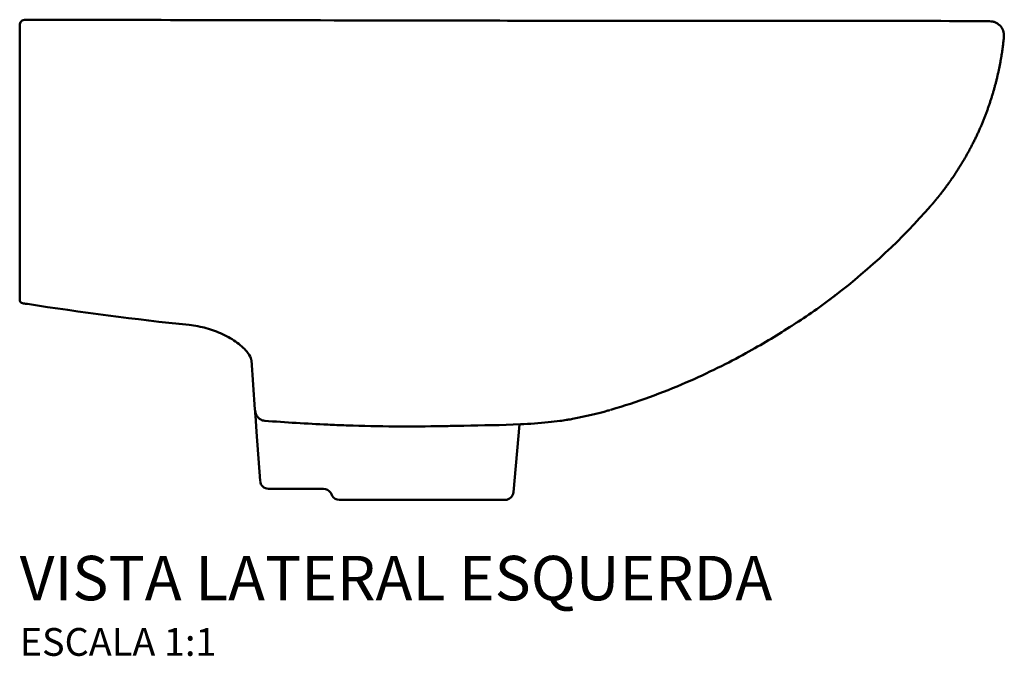
# Model space of a CAD drawing. Units: millimetres. Extents: x -777 to 777, y -421 to 363.
# Drawn here: x 423 to 777, y 134 to 363 of the extents above; entities that cross this region are included whole.
import ezdxf

# ---------------------------------------------------------------- set-up
doc = ezdxf.new("R2010")
doc.units = ezdxf.units.MM
doc.layers.add('Visible (ANSI)', color=7, linetype='Continuous', lineweight=50)
doc.layers.add('Visible Narrow (ANSI)', color=7, linetype='Continuous', lineweight=35)
doc.styles.add('Legenda', font='segoeui.ttf', dxfattribs={"height": 8})

# ---------------------------------------------------------------- blocks, each defined once
blk = doc.blocks.new('L.510_V3')
at = {"layer": 'Visible (ANSI)'}
for p, q in [((0, -59.58), (0, -35.34)), ((83.41, -81.56), (84.7, -99.36)), ((84.7, -99.44), (84.7, -99.36)), ((84.86, -101.55), (84.84, -101.34)), ((85.28, -107.41), (84.86, -101.55)), ((117.75, -105.08), (117.85, -105.09)), ((152.22, -105.34), (152.23, -105.34)), ((177.74, -129.16), (179.88, -104.71)), ((196.85, -103.12), (196.85, -103.12)), ((85.28, -107.41), (86.57, -125.11)), ((89.56, -127.9), (109.4, -127.9)), ((115.06, -131.9), (128.9, -131.9)), ((128.9, -131.9), (137.29, -131.9)), ((137.29, -131.9), (140.63, -131.9)), ((174.75, -131.9), (140.63, -131.9))]:
    blk.add_line(p, q, dxfattribs=at)
for centre, start, end in [((89.56, -124.9), 184.1516, 270), ((174.75, -128.9), 270, 355)]:
    blk.add_arc(centre, 3, start, end, dxfattribs=at)
at = {"layer": 'Visible (ANSI)', "extrusion": (0, 0, -1)}
for centre, major_axis, ratio, start_param, end_param in [((2.09, 39.01), (-2.09, 0), 0.963351, 6.282596, 7.855686), ((134.9, 133.1), (-232.15, 96.14), 0.953889, 3.452261, 3.64656), ((152.47, -99.33), (-0.11, 6.01), 0.219821, 3.141975, 3.141978)]:
    blk.add_ellipse(centre, major_axis=major_axis, ratio=ratio, start_param=start_param, end_param=end_param, dxfattribs=at)
at = {"layer": 'Visible (ANSI)'}
for points, degree, knots in [([(0, 35.34), (0, 35.79), (0, 36.27), (0, 36.72), (0, 36.96), (0, 37.19), (0, 37.4), (0, 37.6), (0, 37.79), (0, 37.96), (0, 38.43), (0, 38.76), (0, 38.91), (0, 38.97), (0, 39.01), (0, 39.01)], 3, [0, 0, 0, 0, 2.764891, 2.764891, 2.764891, 4.213784, 4.213784, 4.213784, 5.603389, 5.603389, 5.603389, 9.379244, 9.379244, 9.379244, 11.011212, 11.011212, 11.011212, 11.011212]), ([(132.86, 40.75), (106.6, 40.8), (80.33, 40.85), (36.78, 40.94), (19.38, 40.98), (2.09, 41.02)], 3, [0, 0, 0, 0, 7.877673, 7.877673, 13.149026, 13.149026, 13.149026, 13.149026]), ([(331.47, 40.55), (328.87, 40.57), (324.9, 40.57), (314.76, 40.59), (308.51, 40.59), (294.24, 40.6), (286.07, 40.6), (268.45, 40.6), (258.84, 40.59), (244.15, 40.59), (239.24, 40.58), (234.29, 40.58)], 3, [0, 0, 0, 0, 2.962241, 2.962241, 5.908812, 5.908812, 8.904852, 8.904852, 11.959402, 11.959402, 13.455612, 13.455612, 13.455612, 13.455612]), ([(352.91, 38.9), (352.91, 38.9), (352.91, 38.91), (352.9, 38.91), (352.9, 38.91), (352.86, 38.95), (352.83, 38.99), (352.71, 39.09), (352.64, 39.16), (352.4, 39.36), (352.24, 39.48), (351.72, 39.81), (351.35, 40), (350.84, 40.18), (350.68, 40.23), (350.41, 40.31), (350.29, 40.33), (349.97, 40.4), (349.84, 40.41), (349.02, 40.51), (349.19, 40.46), (348.81, 40.47), (348.55, 40.47), (345.98, 40.5), (340.4, 40.52), (331.64, 40.55)], 3, [0, 0, 0, 0, 0.000293, 0.000293, 0.00127, 0.00127, 0.016896, 0.016896, 0.048162, 0.048162, 0.110802, 0.110802, 0.238486, 0.238486, 0.301634, 0.301634, 0.36461, 0.36461, 0.516427, 0.516427, 1.707025, 1.707025, 3.29433, 3.29433, 13.343507, 13.343507, 13.343507, 13.343507]), ([(0, 35.34), (0, 15.99), (0, -2.3), (0, -18.3), (0, -19.18), (0, -20.05), (0, -20.92), (0, -23.45), (0, -25.91), (0, -28.31), (0, -29.51), (0, -30.7), (0, -31.87), (0, -32.44), (0, -33.01), (0, -33.58), (0, -33.87), (0, -34.17), (0, -34.46), (0, -34.76), (0, -35.05), (0, -35.34)], 3, [0, 0, 0, 0, 112.422623, 112.422623, 112.422623, 118.623845, 118.623845, 118.623845, 136.634312, 136.634312, 136.634312, 145.665282, 145.665282, 145.665282, 150.087619, 150.087619, 150.087619, 152.399862, 152.399862, 152.399862, 154.712076, 154.712076, 154.712076, 154.712076]), ([(354.34, 34.97), (353.88, 30.13), (353.15, 25.33), (352.14, 20.59), (349.4, 10.44), (345.43, 0.69), (342.95, -4.44), (339.39, -10.7), (335.31, -16.68), (334.45, -17.9), (332.87, -20.05), (331.23, -22.15), (330.49, -23.07), (329.54, -24.23), (328.56, -25.38), (328.34, -25.63), (328.12, -25.88), (327.9, -26.14)], 5, [10.379181, 10.379181, 10.379181, 10.379181, 10.379181, 10.379181, 36.770655, 36.770655, 36.770655, 67.688599, 67.688599, 67.688599, 75.734364, 75.734364, 75.734364, 81.993167, 81.993167, 81.993167, 83.780129, 83.780129, 83.780129, 83.780129, 83.780129, 83.780129]), ([(0, -59.58), (0, -59.68), (0, -59.78), (0.03, -60.09), (0.08, -60.29), (0.21, -60.56), (0.26, -60.64), (0.39, -60.79), (0.48, -60.86), (0.67, -60.98), (0.76, -61.02), (1, -61.1), (1.15, -61.13), (1.58, -61.2), (1.86, -61.23), (2.37, -61.29), (2.59, -61.31), (2.8, -61.35)], 3, [0, 0, 0, 0, 0.0330849, 0.0330849, 0.097261, 0.097261, 0.1246493, 0.1246493, 0.1583357, 0.1583357, 0.1897771, 0.1897771, 0.2341448, 0.2341448, 0.3208563, 0.3208563, 0.3872303, 0.3872303, 0.3872303, 0.3872303]), ([(212.87, -99.45), (222.22, -96.73), (231.45, -93.33), (247.79, -86.25), (255.15, -82.55), (267.29, -75.88), (272.11, -73), (279.23, -68.44), (281.51, -66.94), (286.55, -63.47), (289.23, -61.55), (292.44, -59.14), (293.04, -58.69), (293.64, -58.23)], 3, [0, 0, 0, 0, 2.92669, 2.92669, 5.678073, 5.678073, 8.225983, 8.225983, 9.273579, 9.273579, 10.261765, 10.261765, 10.489972, 10.489972, 10.489972, 10.489972]), ([(61.05, -68.92), (63.14, -69.14), (65.23, -69.54), (69.24, -70.65), (71.2, -71.38), (74.97, -73.14), (76.77, -74.21), (79.9, -76.49), (81.21, -77.75), (82.87, -79.91), (83.26, -80.83), (83.39, -81.41), (83.4, -81.49), (83.41, -81.56)], 3, [0, 0, 0, 0, 0.629802, 0.629802, 1.288881, 1.288881, 2.039294, 2.039294, 2.851277, 2.851277, 3.609992, 3.609992, 3.784565, 3.784565, 3.784565, 3.784565]), ([(84.7, -99.44), (84.7, -99.45), (84.71, -99.47), (84.71, -99.49), (84.72, -99.63), (84.73, -99.79), (84.75, -100.05), (84.76, -100.18), (84.77, -100.35), (84.79, -100.57), (84.8, -100.78), (84.82, -101.03), (84.84, -101.34)], 3, [1.262701, 1.262701, 1.262701, 1.262701, 1.832486, 1.832486, 1.832486, 6.074248, 6.074248, 6.074248, 8.371107, 8.371107, 8.371107, 10.567486, 10.567486, 10.567486, 10.567486]), ([(84.7, -99.44), (84.73, -99.82), (84.81, -100.21), (85.05, -100.99), (85.23, -101.37), (85.7, -102.08), (85.98, -102.4), (86.64, -102.93), (87.03, -103.14), (87.68, -103.36), (87.94, -103.41), (88.2, -103.43)], 3, [0, 0, 0, 0, 0.1170939, 0.1170939, 0.2433203, 0.2433203, 0.3699343, 0.3699343, 0.4970812, 0.4970812, 0.5757823, 0.5757823, 0.5757823, 0.5757823]), ([(199.02, -102.75), (203.86, -101.83), (208.19, -100.78), (211.98, -99.71), (212.17, -99.66), (212.35, -99.6)], 3, [0, 0, 0, 0, 1.772753, 1.772753, 1.86719, 1.86719, 1.86719, 1.86719]), ([(109.4, -127.9), (110.42, -127.9), (111.42, -128.46), (111.96, -129.33), (112.07, -129.51), (112.16, -129.7), (112.23, -129.9)], 3, [0, 0, 0, 0, 3.689477, 3.689477, 3.689477, 4.451916, 4.451916, 4.451916, 4.451916]), ([(115.06, -131.9), (114.04, -131.9), (113.04, -131.34), (112.5, -130.47), (112.39, -130.29), (112.3, -130.1), (112.23, -129.9)], 3, [0, 0, 0, 0, 3.941816, 3.941816, 3.941816, 4.7564, 4.7564, 4.7564, 4.7564])]:
    blk.add_open_spline(points, degree=degree, knots=knots, dxfattribs=at)
for points, degree in [([(136.54, 40.74), (135.31, 40.74), (134.09, 40.74), (132.86, 40.75)], 3), ([(181.26, 40.66), (166.37, 40.68), (151.45, 40.71), (136.54, 40.74)], 3), ([(185.58, 40.65), (184.14, 40.65), (182.7, 40.66), (181.26, 40.66)], 3), ([(229.64, 40.58), (215.01, 40.6), (200.3, 40.62), (185.58, 40.65)], 3), ([(234.29, 40.58), (232.74, 40.58), (231.19, 40.58), (229.64, 40.58)], 3), ([(331.64, 40.55), (331.59, 40.55), (331.53, 40.55), (331.47, 40.55)], 3), ([(352.93, 38.88), (352.92, 38.89), (352.92, 38.9), (352.91, 38.9)], 3), ([(352.91, 38.9), (352.91, 38.9), (352.91, 38.9), (352.91, 38.9)], 3), ([(354.34, 34.97), (354.47, 36.41), (353.95, 37.84), (352.93, 38.88)], 3), ([(0, -59.58), (0, -59.58), (0, -59.58), (0, -59.58)], 3), ([(293.7, -58.18), (292.74, -58.92), (291.77, -59.65), (290.8, -60.37)], 3), ([(293.64, -58.23), (293.66, -58.21), (293.68, -58.2), (293.7, -58.18)], 3), ([(293.7, -58.18), (293.7, -58.18), (293.71, -58.18), (293.71, -58.17)], 3), ([(2.81, -61.35), (22.15, -64.34), (41.57, -66.92), (61.05, -68.92)], 3), ([(61.05, -68.92), (61.05, -68.92), (61.05, -68.92), (61.05, -68.92), (61.05, -68.92), (61.05, -68.92)], 5), ([(198.17, -102.91), (198.46, -102.86), (198.74, -102.81), (199.02, -102.75)], 3), ([(88.2, -103.43), (88.2, -103.43), (88.2, -103.43), (88.2, -103.43), (88.2, -103.43), (88.2, -103.43)], 5), ([(88.2, -103.43), (95.78, -104), (103.36, -104.47), (110.93, -104.81)], 3), ([(110.93, -104.81), (113.12, -104.91), (115.31, -105), (117.5, -105.07)], 3), ([(117.5, -105.07), (117.58, -105.08), (117.67, -105.08), (117.75, -105.08)], 3), ([(117.85, -105.09), (117.85, -105.09), (117.85, -105.09), (117.85, -105.09)], 3), ([(117.85, -105.09), (123.58, -105.28), (129.33, -105.42), (135.06, -105.46)], 3), ([(135.06, -105.46), (135.11, -105.46), (135.16, -105.46), (135.21, -105.46)], 3), ([(135.21, -105.46), (135.32, -105.46), (135.43, -105.46), (135.55, -105.46)], 3), ([(135.55, -105.46), (141.1, -105.5), (146.66, -105.46), (152.22, -105.34)], 3), ([(152.23, -105.34), (152.34, -105.34), (152.46, -105.34), (152.58, -105.34)], 3), ([(152.58, -105.34), (152.86, -105.33), (153.13, -105.33), (153.41, -105.32)], 3), ([(153.41, -105.32), (155.56, -105.28), (157.73, -105.23), (159.9, -105.19)], 3), ([(159.9, -105.19), (166.67, -105.05), (173.43, -105.03), (180.24, -104.69)], 3), ([(180.24, -104.69), (183.62, -104.53), (186.99, -104.31), (190.31, -103.97)], 3), ([(190.31, -103.97), (191.71, -103.82), (193.11, -103.66), (194.48, -103.47)], 3), ([(194.48, -103.47), (195.29, -103.36), (196.09, -103.24), (196.85, -103.12)], 3), ([(196.85, -103.12), (197.3, -103.05), (197.74, -102.98), (198.17, -102.91)], 3)]:
    blk.add_open_spline(points, degree=degree, dxfattribs=at)
at = {"layer": 'Visible Narrow (ANSI)'}
for p, q in [((136.54, 40.73), (136.54, 40.73)), ((234.34, 40.57), (234.34, 40.57))]:
    blk.add_line(p, q, dxfattribs=at)
at = {"layer": 'Visible Narrow (ANSI)', "extrusion": (0, 0, -1)}
for centre, major_axis, ratio, start_param, end_param in [((197.8, -96.86), (1.27, -5.88), 0.610497, 6.253395, 6.29811), ((197.06, -97), (1.16, -5.9), 0.589417, 0.078081, 0.078085), ((197.06, -97), (1.16, -5.9), 0.589417, 6.236784, 6.295906), ((197.06, -97), (1.16, -5.9), 0.589417, 0.012723, 0.014633)]:
    blk.add_ellipse(centre, major_axis=major_axis, ratio=ratio, start_param=start_param, end_param=end_param, dxfattribs=at)
at = {"layer": 'Visible Narrow (ANSI)'}
for points, degree in [([(198.38, -102.86), (198.65, -102.81), (198.92, -102.77), (199.18, -102.72)], 3), ([(159.9, -105.19), (159.94, -105.18), (159.97, -105.17), (160.01, -105.15), (160.05, -105.12), (160.09, -105.08)], 5), ([(190.31, -103.97), (190.34, -103.96), (190.38, -103.96), (190.41, -103.94), (190.45, -103.92), (190.48, -103.9)], 5), ([(194.48, -103.47), (194.54, -103.46), (194.6, -103.44), (194.66, -103.42)], 3), ([(194.66, -103.42), (195.52, -103.3), (196.32, -103.19), (197.07, -103.07)], 3), ([(196.85, -103.12), (196.89, -103.12), (196.94, -103.11), (196.98, -103.1), (197.02, -103.09), (197.07, -103.07)], 5), ([(197.07, -103.07), (197.52, -103), (197.96, -102.93), (198.38, -102.86)], 3)]:
    blk.add_open_spline(points, degree=degree, dxfattribs=at)
for points, knots in [([(199.18, -102.72), (200.33, -102.5), (201.46, -102.27), (202.56, -102.03), (204.84, -101.55), (207.02, -101.03), (209.05, -100.5), (210.39, -100.16), (211.67, -99.8), (212.87, -99.45)], [0.000001, 0.000001, 0.000001, 0.000001, 11.875517, 11.875517, 11.875517, 36.417938, 36.417938, 36.417938, 52.619713, 52.619713, 52.619713, 52.619713]), ([(194.66, -103.42), (193.97, -103.51), (193.28, -103.6), (192.58, -103.68), (191.88, -103.76), (191.19, -103.83), (190.48, -103.9)], [0, 0, 0, 0, 7.067641, 7.067641, 7.067641, 14.096356, 14.096356, 14.096356, 14.096356])]:
    blk.add_open_spline(points, degree=3, knots=knots, dxfattribs=at)

msp = doc.modelspace()

# ---------------------------------------------------------------- block references
msp.add_blockref('L.510_V3', (423.02, 321.88))

# ---------------------------------------------------------------- texts
at = {"style": 'Legenda'}
for s, height, p in [('VISTA LATERAL ESQUERDA', 16, (423.02, 153.81)), ('ESCALA 1:1', 10, (423.02, 133.81))]:
    msp.add_text(s, height=height, dxfattribs=at).set_placement(p)

doc.saveas('drawing.dxf')
